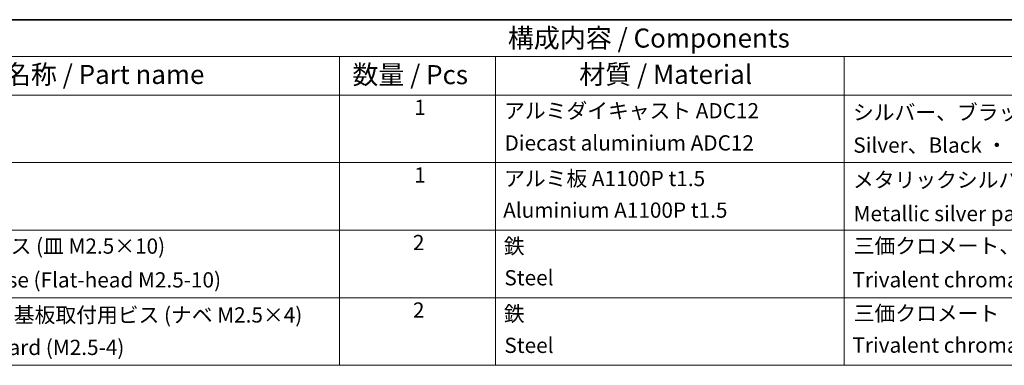
# Model space of a CAD drawing. Units: millimetres. Extents: x 14 to 1804, y 8 to 430.
# Drawn here: x 210 to 339, y 244 to 289 of the extents above; entities that cross this region are included whole.
import ezdxf

# ---------------------------------------------------------------- set-up
doc = ezdxf.new("R2010")
doc.units = ezdxf.units.MM
doc.layers.add('Border (ISO)', color=7, linetype='Continuous', lineweight=35)
doc.layers.add('Symbol (ISO)', color=7, linetype='Continuous', lineweight=18)
doc.styles.add('Note Text (TK)', font='txt')
doc.styles.add('Note Text (TK2)', font='txt')

# ---------------------------------------------------------------- blocks, each defined once
blk = doc.blocks.new('図面枠 tk図枠')
at = {"layer": 'Border (ISO)'}
blk.add_line((14.5, 289), (405.5, 289), dxfattribs=at)
blk = doc.blocks.new('構成内容 _ Components')
at = {"layer": 'Symbol (ISO)'}
for p, q in [((405.5, 289), (181.06, 289)), ((405.5, 284.16), (181.06, 284.16)), ((251.97, 284.16), (251.97, 279.12)), ((272.45, 284.16), (272.45, 279.12)), ((318.26, 284.16), (318.26, 279.12)), ((405.5, 279.12), (181.06, 279.12)), ((251.97, 279.12), (251.97, 243.66)), ((272.45, 279.12), (272.45, 243.66)), ((318.26, 279.12), (318.26, 243.66)), ((405.5, 270.25), (181.06, 270.25)), ((405.5, 261.39), (181.06, 261.39)), ((405.5, 252.52), (181.06, 252.52)), ((405.5, 243.66), (181.06, 243.66))]:
    blk.add_line(p, q, dxfattribs=at)
at = {"layer": 'Symbol (ISO)', "color": 7, "attachment_point": 7}
for s, insert, char_height, style in [('構成内容 / Components', (274.09, 284.56), 2.5, 'Note Text (TK)'), ('名称 / Part name', (208.06, 279.79), 2.5, 'Note Text (TK)'), ('数量 / Pcs', (253.68, 279.76), 2.5, 'Note Text (TK)'), ('材質 / Material', (283.47, 279.8), 2.5, 'Note Text (TK)'), ('1', (261.81, 275.87), 2, 'Note Text (TK2)'), ('アルミダイキャスト ADC12', (273.6, 275.43), 2, 'Note Text (TK2)'), ('シルバー、ブラック ・ 粉体塗装', (319.41, 275.22), 2, 'Note Text (TK2)'), ('Diecast aluminium ADC12', (273.66, 271.21), 2, 'Note Text (TK2)'), ('Silver、Black ・ Powder coated', (319.45, 270.92), 2, 'Note Text (TK2)'), ('1', (261.81, 267), 2, 'Note Text (TK2)'), ('アルミ板 A1100P t1.5', (273.6, 266.54), 2, 'Note Text (TK2)'), ('メタリックシルバー塗装・ 裏面導通処理、ブラック・塗装', (319.41, 266.36), 2, 'Note Text (TK2)'), ('Aluminium A1100P t1.5', (273.48, 262.39), 2, 'Note Text (TK2)'), ('Metallic silver painted・Inside Conductivefinished、Black・Painted', (319.49, 261.94), 2, 'Note Text (TK2)'), ('ベース取付ビス (皿 M2.5×10)', (192.44, 257.67), 2, 'Note Text (TK2)'), ('2', (261.63, 258.14), 2, 'Note Text (TK2)'), ('鉄', (273.56, 257.67), 2, 'Note Text (TK2)'), ('三価クロメート、三価黒クロメート', (319.51, 257.7), 2, 'Note Text (TK2)'), ('Screw for Base (Flat-head M2.5-10)', (192.49, 253.24), 2, 'Note Text (TK2)'), ('Steel', (273.64, 253.52), 2, 'Note Text (TK2)'), ('Trivalent chromate、Black trivalent chromate', (319.34, 253.26), 2, 'Note Text (TK2)'), ('Raspberry Pi 基板取付用ビス (ナベ M2.5×4)', (192.56, 248.64), 2, 'Note Text (TK2)'), ('2', (261.63, 249.28), 2, 'Note Text (TK2)'), ('鉄', (273.56, 248.8), 2, 'Note Text (TK2)'), ('三価クロメート', (319.51, 248.85), 2, 'Note Text (TK2)'), ('Screw for Board (M2.5-4)', (192.49, 244.38), 2, 'Note Text (TK2)'), ('Steel', (273.64, 244.65), 2, 'Note Text (TK2)'), ('Trivalent chromate', (319.34, 244.68), 2, 'Note Text (TK2)')]:
    blk.add_mtext(s, dxfattribs=dict(at, insert=insert, char_height=char_height, style=style))

msp = doc.modelspace()

# ---------------------------------------------------------------- block references
msp.add_blockref('図面枠 tk図枠', (0, 0))
at = {"layer": 'Symbol (ISO)'}
msp.add_blockref('構成内容 _ Components', (0, 0), dxfattribs=at)

doc.saveas('drawing.dxf')
